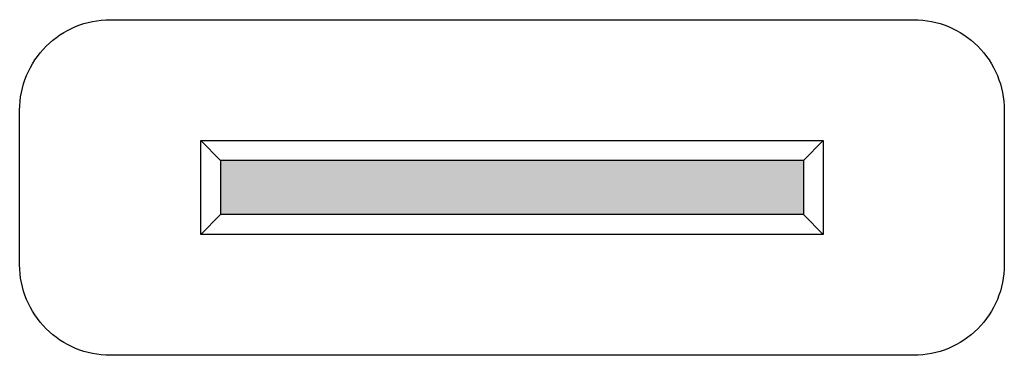
# Model space of a CAD drawing. Units: inches. Extents: x -5372 to 10938, y -2942 to 2618.
import ezdxf
from ezdxf.lldxf.tags import DXFTag

# ---------------------------------------------------------------- set-up
doc = ezdxf.new("R2010")
doc.units = ezdxf.units.IN
doc.header["$LTSCALE"] = 600
doc.header["$MEASUREMENT"] = 0
doc.layers.add('RL EQUIPMENT', color=253, linetype='Continuous')
doc.layers.add('RL MINIMUM SPACE', color=251, linetype='DASHED')
tags = doc.linetypes.add('DASHED', pattern=[0.75, 0.5, -0.25]).pattern_tags.tags
tags[6:7] = [DXFTag(74, 4), DXFTag(75, 0), DXFTag(340, '0'), DXFTag(46, 1.0), DXFTag(50, 0.0), DXFTag(44, 0.0), DXFTag(45, 0.0)]
tags[4:5] = [DXFTag(74, 4), DXFTag(75, 0), DXFTag(340, '0'), DXFTag(46, 1.0), DXFTag(50, 0.0), DXFTag(44, 0.0), DXFTag(45, 0.0)]

msp = doc.modelspace()

# ---------------------------------------------------------------- hatches: boundary and pattern name
at = {"layer": 'RL EQUIPMENT'}
h = msp.add_hatch(dxfattribs=at)
h.set_pattern_fill('TURFSTNE', color=256, scale=15, angle=45, style=0)
h.set_pattern_definition([(45, (26.5, 26.5), (-254.558, 254.558), [45, -75]), (135, (-26.52, 26.52), (-169.706, -169.706), [45, -75]), (90, (58.34, 58.34), (-84.8985, 7e-12), [53.0325, -31.8195, 0]), (90, (26.52, 58.34), (-84.8985, 7e-12), [53.0325, -31.8195, 0]), (180, (111.37, 111.37), (7e-12, 84.8985), [53.0325, -31.8195, 0]), (180, (26.52, 58.34), (7e-12, 84.8985), [53.0325, -31.8195, 0])])
h.paths.add_polyline_path([(7613, -607), (7613, 283), (-2047, 283), (-2047, -607)], flags=0)

# ---------------------------------------------------------------- linework, layer by layer
for p, q in [((-2047, 283), (-2372, 618)), ((7613, 283), (7938, 618)), ((7613, 283), (-2047, 283)), ((-2047, 283), (-2047, -607)), ((7613, 283), (7613, -607)), ((-2047, -607), (-2372, -942)), ((7613, -607), (-2047, -607)), ((7613, -607), (7938, -942))]:
    msp.add_line(p, q, dxfattribs=at)
msp.add_lwpolyline([(-2372, 618), (7938, 618), (7938, -942), (-2372, -942)], close=True, dxfattribs=at)
at = {"layer": 'RL MINIMUM SPACE', "flags": 128}
msp.add_lwpolyline([(-3872, -2942, -0.414214), (-5372, -1442), (-5372, 1118, -0.414214), (-3872, 2618), (9438, 2618, -0.414214), (10938, 1118), (10938, -1442, -0.414214), (9438, -2942)], format="xyb", close=True, dxfattribs=at)

doc.saveas('drawing.dxf')
